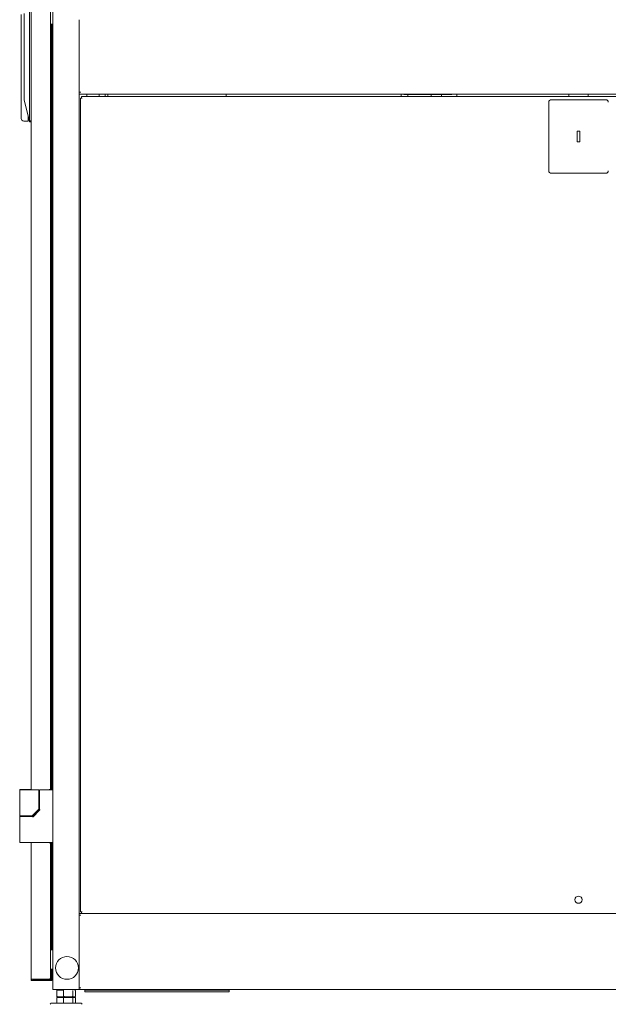
# Model space of a CAD drawing. Units: inches. Extents: x 67 to 322, y 25 to 256.
# Drawn here: x 67 to 93, y 104 to 149 of the extents above; entities that cross this region are included whole.
import ezdxf

# ---------------------------------------------------------------- set-up
doc = ezdxf.new("R2010")
doc.units = ezdxf.units.IN
doc.header["$MEASUREMENT"] = 0
doc.layers.add('1', color=7, linetype='CONTINUOUS')

msp = doc.modelspace()

# ---------------------------------------------------------------- linework, layer by layer
at = {"layer": '1', "color": 18, "linetype": 'Continuous', "lineweight": 18}
for p, q in [((68.468, 189.027), (68.468, 105.115)), ((67.492, 114.092), (67.492, 180.044)), ((68.358, 180.031), (68.358, 114.111)), ((67.413, 149.961), (67.413, 144.161)), ((67.039, 145.521), (67.039, 148.931)), ((67.177, 148.977), (67.177, 145.145)), ((69.649, 148.697), (69.649, 145.445)), ((68.473, 148.495), (68.362, 148.489)), ((68.37, 148.487), (68.37, 114.098)), ((68.417, 148.491), (68.417, 114.098)), ((67.039, 145.472), (67.039, 145.522)), ((67.039, 145.515), (67.039, 145.521)), ((67.039, 145.509), (67.039, 145.515)), ((67.039, 145.508), (67.039, 145.509)), ((67.039, 145.506), (67.039, 145.508)), ((67.039, 145.505), (67.039, 145.506)), ((67.039, 145.504), (67.039, 145.505)), ((67.039, 145.505), (67.039, 145.505)), ((67.039, 145.503), (67.039, 145.504)), ((67.039, 145.5), (67.039, 145.503)), ((67.04, 145.497), (67.039, 145.5)), ((67.039, 145.42), (67.039, 145.472)), ((67.039, 145.367), (67.039, 145.42)), ((67.039, 145.316), (67.039, 145.367)), ((67.039, 145.337), (67.04, 145.343)), ((67.039, 145.331), (67.039, 145.337)), ((67.039, 145.328), (67.039, 145.331)), ((67.039, 145.325), (67.039, 145.328)), ((67.039, 145.322), (67.039, 145.325)), ((67.039, 145.318), (67.039, 145.322)), ((67.039, 144.458), (67.039, 145.318)), ((67.04, 145.491), (67.04, 145.497)), ((67.04, 145.484), (67.04, 145.491)), ((67.04, 145.478), (67.04, 145.484)), ((67.04, 145.472), (67.04, 145.478)), ((67.04, 145.465), (67.04, 145.472)), ((67.041, 145.459), (67.04, 145.465)), ((67.04, 145.374), (67.041, 145.381)), ((67.04, 145.368), (67.04, 145.374)), ((67.04, 145.362), (67.04, 145.368)), ((67.04, 145.355), (67.04, 145.362)), ((67.04, 145.349), (67.04, 145.355)), ((67.04, 145.343), (67.04, 145.349)), ((67.041, 145.452), (67.041, 145.459)), ((67.041, 145.446), (67.041, 145.452)), ((67.041, 145.44), (67.041, 145.446)), ((67.041, 145.433), (67.041, 145.44)), ((67.041, 145.426), (67.041, 145.433)), ((67.041, 145.42), (67.041, 145.426)), ((67.041, 145.413), (67.041, 145.42)), ((67.041, 145.407), (67.041, 145.413)), ((67.041, 145.405), (67.041, 145.407)), ((67.041, 145.404), (67.041, 145.405)), ((67.041, 145.403), (67.041, 145.404)), ((67.041, 145.402), (67.041, 145.403)), ((67.041, 145.401), (67.041, 145.402)), ((67.041, 145.4), (67.041, 145.401)), ((67.041, 145.397), (67.041, 145.4)), ((67.041, 145.394), (67.041, 145.397)), ((67.041, 145.387), (67.041, 145.394)), ((67.041, 145.381), (67.041, 145.387)), ((67.177, 145.106), (67.177, 145.145)), ((69.649, 145.425), (69.649, 145.445)), ((69.716, 145.445), (69.649, 145.445)), ((69.649, 145.425), (69.649, 108.474)), ((69.649, 145.378), (69.649, 145.425)), ((69.649, 145.358), (69.649, 145.378)), ((114.531, 145.358), (69.649, 145.358)), ((69.708, 145.173), (69.708, 108.607)), ((69.708, 145.173), (69.722, 145.173)), ((69.722, 145.173), (69.756, 145.173)), ((69.756, 145.221), (69.756, 145.24)), ((114.425, 145.24), (69.756, 145.24)), ((69.756, 145.173), (69.756, 145.221)), ((69.756, 145.173), (69.775, 145.173)), ((69.996, 145.241), (69.996, 145.359)), ((70.539, 145.241), (70.539, 145.36)), ((70.815, 145.241), (70.815, 145.359)), ((70.941, 145.359), (70.941, 145.241)), ((70.941, 145.241), (70.941, 145.359)), ((76.256, 145.359), (76.256, 145.241)), ((84.118, 145.36), (84.118, 145.241)), ((84.236, 145.358), (84.236, 145.335)), ((85.85, 145.335), (84.236, 145.335)), ((84.413, 145.24), (84.413, 145.335)), ((85.468, 145.335), (85.468, 145.24)), ((85.85, 145.335), (85.85, 145.358)), ((85.85, 145.335), (86.303, 145.335)), ((85.925, 145.335), (85.925, 145.241)), ((86.373, 145.335), (86.303, 145.335)), ((86.401, 145.335), (86.373, 145.335)), ((86.401, 145.335), (86.401, 145.358)), ((86.626, 145.36), (86.626, 145.241)), ((91.657, 145.358), (91.657, 145.24)), ((92.523, 145.358), (92.523, 145.24)), ((67.177, 145.092), (67.177, 145.106)), ((67.409, 144.126), (67.177, 145.092)), ((90.752, 144.984), (90.752, 141.913)), ((93.311, 145.102), (90.87, 145.102)), ((67.039, 144.319), (67.039, 144.458)), ((67.039, 144.261), (67.039, 144.319)), ((67.354, 144.201), (67.354, 144.354)), ((67.157, 144.143), (67.354, 144.143)), ((67.354, 144.143), (67.354, 144.201)), ((67.414, 144.148), (67.409, 144.137)), ((67.409, 144.137), (67.409, 144.126)), ((67.413, 144.108), (67.409, 144.126)), ((67.413, 144.161), (67.413, 144.154)), ((67.413, 144.154), (67.414, 144.148)), ((67.492, 144.108), (67.413, 144.108)), ((67.413, 144.108), (67.492, 144.108)), ((67.414, 144.148), (67.492, 144.148)), ((92.031, 143.685), (92.031, 143.213)), ((92.149, 143.685), (92.031, 143.685)), ((92.149, 143.213), (92.149, 143.685)), ((92.031, 143.213), (92.149, 143.213)), ((90.87, 141.795), (93.311, 141.795)), ((66.972, 114.092), (66.972, 114.072)), ((66.972, 114.072), (66.972, 112.948)), ((67.055, 114.111), (66.992, 114.111)), ((66.992, 114.092), (66.992, 114.092)), ((66.992, 114.092), (66.992, 114.092)), ((66.992, 114.092), (66.995, 114.092)), ((66.995, 114.092), (67.004, 114.092)), ((67.004, 114.092), (67.009, 114.092)), ((67.009, 114.092), (67.016, 114.092)), ((67.016, 114.092), (67.02, 114.092)), ((67.02, 114.092), (67.024, 114.092)), ((67.024, 114.092), (67.027, 114.092)), ((67.027, 114.092), (67.029, 114.092)), ((67.029, 114.092), (67.03, 114.092)), ((67.03, 114.092), (67.031, 114.092)), ((67.031, 114.092), (67.032, 114.092)), ((67.032, 114.092), (67.034, 114.092)), ((67.034, 114.092), (67.056, 114.092)), ((67.208, 114.111), (67.055, 114.111)), ((67.056, 114.092), (67.082, 114.092)), ((67.082, 114.092), (67.097, 114.092)), ((67.097, 114.092), (67.112, 114.092)), ((67.112, 114.092), (67.12, 114.092)), ((67.12, 114.092), (67.128, 114.092)), ((67.13, 114.105), (67.127, 114.105)), ((67.128, 114.092), (67.132, 114.092)), ((67.151, 114.105), (67.13, 114.105)), ((67.132, 114.092), (67.136, 114.092)), ((67.136, 114.092), (67.138, 114.092)), ((67.138, 114.092), (67.14, 114.092)), ((67.14, 114.092), (67.142, 114.092)), ((67.142, 114.092), (67.144, 114.092)), ((67.144, 114.092), (67.176, 114.092)), ((67.209, 114.105), (67.151, 114.105)), ((67.176, 114.092), (67.208, 114.092)), ((67.208, 114.092), (67.79, 114.092)), ((67.327, 114.105), (67.209, 114.105)), ((67.472, 114.105), (67.327, 114.105)), ((67.424, 114.111), (67.423, 114.111)), ((67.423, 114.111), (67.484, 114.111)), ((67.425, 114.111), (67.424, 114.111)), ((67.426, 114.111), (67.425, 114.111)), ((67.427, 114.111), (67.426, 114.111)), ((67.428, 114.111), (67.427, 114.111)), ((67.427, 114.111), (67.427, 114.111)), ((67.429, 114.111), (67.428, 114.111)), ((67.428, 114.111), (67.428, 114.111)), ((67.428, 114.111), (67.428, 114.111)), ((67.428, 114.111), (67.428, 114.111)), ((67.428, 114.111), (67.428, 114.111)), ((67.43, 114.11), (67.429, 114.111)), ((67.429, 114.111), (67.429, 114.111)), ((67.431, 114.11), (67.43, 114.11)), ((67.432, 114.109), (67.431, 114.11)), ((67.433, 114.109), (67.432, 114.109)), ((67.434, 114.108), (67.433, 114.109)), ((67.433, 114.109), (67.433, 114.109)), ((67.433, 114.109), (67.433, 114.109)), ((67.435, 114.107), (67.434, 114.108)), ((67.434, 114.108), (67.434, 114.108)), ((67.434, 114.108), (67.434, 114.108)), ((67.434, 114.108), (67.434, 114.108)), ((67.436, 114.107), (67.435, 114.107)), ((67.437, 114.106), (67.436, 114.107)), ((67.79, 114.092), (67.808, 114.092)), ((67.827, 113.22), (67.827, 114.072)), ((67.862, 114.078), (67.862, 113.206)), ((67.882, 114.098), (68.429, 114.098)), ((68.291, 114.097), (68.291, 114.111)), ((68.303, 114.111), (68.291, 114.111)), ((68.342, 114.111), (68.303, 114.111)), ((68.358, 114.111), (68.342, 114.111)), ((68.429, 114.111), (68.417, 114.111)), ((66.972, 112.942), (66.972, 112.928)), ((66.973, 112.942), (66.972, 112.942)), ((66.972, 112.942), (66.972, 112.942)), ((66.972, 112.928), (66.972, 112.893)), ((67.004, 112.928), (66.972, 112.928)), ((66.972, 112.893), (67.022, 112.893)), ((66.972, 112.887), (66.972, 112.873)), ((66.972, 112.873), (66.972, 111.743)), ((67.09, 112.928), (67.004, 112.928)), ((67.022, 112.893), (67.15, 112.893)), ((67.145, 112.893), (67.072, 112.893)), ((67.208, 112.928), (67.09, 112.928)), ((67.208, 112.893), (67.145, 112.893)), ((67.15, 112.893), (67.303, 112.893)), ((67.327, 112.928), (67.208, 112.928)), ((67.208, 112.928), (67.511, 112.928)), ((67.548, 112.893), (67.303, 112.893)), ((67.413, 112.928), (67.327, 112.928)), ((67.445, 112.928), (67.413, 112.928)), ((67.445, 112.893), (67.445, 112.928)), ((67.492, 112.921), (67.492, 112.929)), ((67.511, 112.928), (67.535, 112.928)), ((67.556, 112.894), (67.548, 112.893)), ((67.548, 112.891), (67.548, 112.893)), ((67.548, 112.887), (67.548, 112.891)), ((67.548, 112.881), (67.548, 112.887)), ((67.548, 112.873), (67.548, 112.881)), ((67.556, 112.874), (67.548, 112.873)), ((67.549, 112.934), (67.822, 113.206)), ((67.563, 112.899), (67.556, 112.894)), ((67.563, 112.876), (67.556, 112.874)), ((67.812, 113.148), (67.563, 112.899)), ((67.566, 112.896), (67.563, 112.899)), ((67.567, 112.878), (67.563, 112.876)), ((67.577, 112.885), (67.566, 112.896)), ((67.57, 112.88), (67.567, 112.878)), ((67.574, 112.882), (67.57, 112.88)), ((67.577, 112.885), (67.574, 112.882)), ((67.87, 113.179), (67.577, 112.885)), ((67.857, 113.193), (67.812, 113.148)), ((67.861, 113.199), (67.856, 113.192)), ((67.857, 113.192), (67.856, 113.192)), ((67.86, 113.189), (67.857, 113.192)), ((67.864, 113.184), (67.86, 113.189)), ((67.862, 113.206), (67.861, 113.199)), ((67.866, 113.206), (67.862, 113.206)), ((67.87, 113.179), (67.864, 113.184)), ((67.882, 113.206), (67.866, 113.206)), ((67.875, 113.184), (67.87, 113.179)), ((67.879, 113.191), (67.875, 113.184)), ((67.881, 113.198), (67.879, 113.191)), ((67.882, 113.206), (67.881, 113.198)), ((66.992, 111.724), (67.055, 111.724)), ((67.055, 111.724), (67.208, 111.724)), ((67.208, 111.724), (68.429, 111.724)), ((67.492, 105.584), (67.492, 111.724)), ((68.291, 111.71), (68.291, 111.724)), ((68.291, 111.71), (68.303, 111.71)), ((68.303, 111.71), (68.342, 111.71)), ((68.342, 111.71), (68.358, 111.71)), ((68.358, 111.71), (68.358, 105.639)), ((68.37, 111.725), (68.37, 106.907)), ((68.417, 111.725), (68.417, 106.907)), ((114.531, 108.54), (69.649, 108.54)), ((69.649, 108.521), (69.649, 108.54)), ((69.649, 108.474), (69.649, 108.521)), ((69.649, 108.454), (69.649, 108.474)), ((69.649, 108.455), (69.649, 105.203)), ((69.716, 108.454), (69.649, 108.454)), ((69.722, 108.607), (69.708, 108.607)), ((69.756, 108.607), (69.722, 108.607)), ((69.756, 108.56), (69.756, 108.607)), ((69.756, 108.607), (69.775, 108.607)), ((69.756, 108.54), (69.756, 108.56)), ((69.756, 108.54), (114.425, 108.54)), ((68.358, 106.907), (68.367, 106.907)), ((68.367, 106.907), (68.37, 106.907)), ((68.37, 106.907), (68.468, 106.907)), ((68.367, 106.04), (68.358, 106.04)), ((68.37, 106.04), (68.367, 106.04)), ((68.37, 106.041), (68.37, 105.647)), ((68.468, 106.04), (68.37, 106.04)), ((68.417, 106.041), (68.417, 105.647)), ((67.492, 105.529), (67.492, 105.584)), ((67.539, 105.584), (67.492, 105.584)), ((67.508, 105.529), (67.492, 105.529)), ((67.547, 105.529), (67.508, 105.529)), ((67.543, 105.584), (67.539, 105.584)), ((67.547, 105.584), (67.543, 105.584)), ((68.303, 105.584), (67.547, 105.584)), ((67.547, 105.576), (68.303, 105.576)), ((67.547, 105.529), (68.303, 105.529)), ((68.306, 105.585), (68.303, 105.584)), ((68.303, 105.576), (68.303, 105.529)), ((68.303, 105.576), (68.304, 105.576)), ((68.303, 105.529), (68.362, 105.529)), ((68.303, 105.529), (68.306, 105.529)), ((68.304, 105.576), (68.305, 105.576)), ((68.305, 105.576), (68.305, 105.576)), ((68.305, 105.576), (68.306, 105.576)), ((68.308, 105.587), (68.306, 105.585)), ((68.306, 105.576), (68.307, 105.577)), ((68.306, 105.529), (68.308, 105.529)), ((68.307, 105.577), (68.308, 105.578)), ((68.307, 105.577), (68.307, 105.577)), ((68.311, 105.589), (68.308, 105.587)), ((68.308, 105.578), (68.309, 105.578)), ((68.308, 105.529), (68.311, 105.529)), ((68.309, 105.578), (68.309, 105.579)), ((68.309, 105.579), (68.31, 105.579)), ((68.31, 105.58), (68.31, 105.581)), ((68.31, 105.581), (68.311, 105.581)), ((68.31, 105.579), (68.31, 105.58)), ((68.314, 105.591), (68.311, 105.589)), ((68.358, 105.584), (68.311, 105.584)), ((68.311, 105.583), (68.311, 105.584)), ((68.311, 105.582), (68.311, 105.583)), ((68.311, 105.581), (68.311, 105.582)), ((68.311, 105.529), (68.314, 105.53)), ((68.316, 105.592), (68.314, 105.591)), ((68.314, 105.53), (68.316, 105.53)), ((68.319, 105.594), (68.316, 105.592)), ((68.316, 105.53), (68.319, 105.531)), ((68.322, 105.596), (68.319, 105.594)), ((68.319, 105.531), (68.322, 105.532)), ((68.324, 105.598), (68.322, 105.596)), ((68.322, 105.532), (68.324, 105.533)), ((68.325, 105.598), (68.324, 105.598)), ((68.324, 105.598), (68.324, 105.598)), ((68.324, 105.533), (68.327, 105.534)), ((68.326, 105.599), (68.325, 105.599)), ((68.325, 105.599), (68.325, 105.598)), ((68.325, 105.598), (68.325, 105.598)), ((68.327, 105.599), (68.326, 105.599)), ((68.328, 105.6), (68.327, 105.599)), ((68.327, 105.534), (68.329, 105.535)), ((68.329, 105.601), (68.328, 105.6)), ((68.331, 105.603), (68.329, 105.601)), ((68.329, 105.535), (68.33, 105.536)), ((68.33, 105.536), (68.331, 105.536)), ((68.334, 105.605), (68.331, 105.603)), ((68.331, 105.536), (68.331, 105.537)), ((68.331, 105.537), (68.332, 105.537)), ((68.332, 105.537), (68.333, 105.538)), ((68.332, 105.537), (68.332, 105.537)), ((68.332, 105.537), (68.332, 105.537)), ((68.332, 105.537), (68.332, 105.537)), ((68.332, 105.537), (68.332, 105.537)), ((68.333, 105.538), (68.334, 105.538)), ((68.336, 105.606), (68.334, 105.605)), ((68.334, 105.538), (68.336, 105.539)), ((68.338, 105.608), (68.336, 105.606)), ((68.336, 105.539), (68.338, 105.541)), ((68.34, 105.61), (68.338, 105.608)), ((68.338, 105.541), (68.34, 105.543)), ((68.342, 105.612), (68.34, 105.61)), ((68.34, 105.543), (68.342, 105.545)), ((68.343, 105.612), (68.342, 105.612)), ((68.342, 105.612), (68.342, 105.612)), ((68.342, 105.612), (68.342, 105.612)), ((68.342, 105.545), (68.344, 105.547)), ((68.344, 105.613), (68.343, 105.613)), ((68.343, 105.613), (68.343, 105.612)), ((68.343, 105.612), (68.343, 105.612)), ((68.345, 105.614), (68.344, 105.613)), ((68.344, 105.547), (68.346, 105.549)), ((68.346, 105.615), (68.345, 105.614)), ((68.347, 105.617), (68.346, 105.615)), ((68.346, 105.549), (68.347, 105.551)), ((68.349, 105.619), (68.347, 105.617)), ((68.347, 105.551), (68.349, 105.553)), ((68.35, 105.62), (68.349, 105.619)), ((68.349, 105.553), (68.35, 105.555)), ((68.352, 105.622), (68.35, 105.62)), ((68.35, 105.555), (68.352, 105.558)), ((68.353, 105.624), (68.352, 105.622)), ((68.352, 105.559), (68.352, 105.56)), ((68.352, 105.56), (68.353, 105.56)), ((68.352, 105.558), (68.352, 105.559)), ((68.352, 105.559), (68.352, 105.559)), ((68.352, 105.558), (68.352, 105.558)), ((68.352, 105.558), (68.352, 105.558)), ((68.354, 105.625), (68.353, 105.624)), ((68.353, 105.561), (68.354, 105.563)), ((68.353, 105.56), (68.353, 105.561)), ((68.355, 105.627), (68.354, 105.626)), ((68.354, 105.626), (68.354, 105.626)), ((68.354, 105.626), (68.354, 105.626)), ((68.354, 105.626), (68.354, 105.626)), ((68.354, 105.626), (68.354, 105.625)), ((68.354, 105.563), (68.355, 105.565)), ((68.356, 105.629), (68.355, 105.628)), ((68.355, 105.628), (68.355, 105.627)), ((68.355, 105.627), (68.355, 105.627)), ((68.355, 105.565), (68.356, 105.568)), ((68.357, 105.632), (68.356, 105.631)), ((68.356, 105.631), (68.356, 105.629)), ((68.356, 105.57), (68.357, 105.573)), ((68.356, 105.568), (68.356, 105.57)), ((68.358, 105.636), (68.357, 105.634)), ((68.357, 105.634), (68.357, 105.632)), ((68.357, 105.576), (68.358, 105.578)), ((68.357, 105.573), (68.357, 105.576)), ((68.358, 105.639), (68.358, 105.638)), ((68.358, 105.584), (68.358, 105.639)), ((68.358, 105.638), (68.358, 105.636)), ((68.358, 105.581), (68.358, 105.584)), ((68.358, 105.578), (68.358, 105.581)), ((68.362, 105.529), (68.368, 105.529)), ((68.368, 105.529), (68.37, 105.529)), ((68.37, 105.563), (68.37, 105.647)), ((68.37, 105.529), (68.37, 105.563)), ((68.417, 105.529), (68.37, 105.529)), ((68.417, 105.647), (68.417, 105.563)), ((68.417, 105.563), (68.417, 105.529)), ((68.488, 105.115), (68.468, 105.115)), ((68.535, 105.115), (68.488, 105.115)), ((69.583, 105.115), (68.535, 105.115)), ((68.755, 105.115), (68.64, 105.086)), ((68.659, 105.086), (68.64, 105.083)), ((68.64, 105.083), (68.64, 104.803)), ((68.678, 105.089), (68.659, 105.086)), ((68.687, 105.091), (68.678, 105.089)), ((68.696, 105.092), (68.687, 105.091)), ((68.706, 105.093), (68.696, 105.092)), ((68.715, 105.094), (68.706, 105.093)), ((68.725, 105.095), (68.715, 105.094)), ((68.734, 105.095), (68.725, 105.095)), ((68.743, 105.096), (68.734, 105.095)), ((68.753, 105.097), (68.743, 105.096)), ((68.762, 105.097), (68.753, 105.097)), ((68.772, 105.097), (68.762, 105.097)), ((68.781, 105.098), (68.772, 105.097)), ((68.791, 105.098), (68.781, 105.098)), ((68.795, 105.098), (68.791, 105.098)), ((68.8, 105.098), (68.795, 105.098)), ((68.802, 105.098), (68.8, 105.098)), ((68.805, 105.098), (68.802, 105.098)), ((68.806, 105.098), (68.805, 105.098)), ((68.807, 105.097), (68.806, 105.098)), ((68.808, 105.097), (68.807, 105.097)), ((68.809, 105.097), (68.808, 105.097)), ((68.819, 105.097), (68.809, 105.097)), ((68.828, 105.097), (68.819, 105.097)), ((68.838, 105.096), (68.828, 105.097)), ((68.847, 105.095), (68.838, 105.096)), ((68.857, 105.095), (68.847, 105.095)), ((68.866, 105.094), (68.857, 105.095)), ((68.875, 105.093), (68.866, 105.094)), ((68.885, 105.092), (68.875, 105.093)), ((68.894, 105.091), (68.885, 105.092)), ((68.904, 105.089), (68.894, 105.091)), ((68.922, 105.086), (68.904, 105.089)), ((68.941, 105.083), (68.922, 105.086)), ((68.941, 105.083), (68.941, 104.803)), ((69.36, 105.083), (69.36, 104.803)), ((69.478, 105.086), (69.363, 105.115)), ((69.478, 105.083), (69.478, 104.803)), ((69.583, 105.115), (69.63, 105.115)), ((69.63, 105.115), (69.649, 105.115)), ((69.649, 105.182), (69.649, 105.202)), ((69.716, 105.202), (69.649, 105.202)), ((69.649, 105.183), (69.649, 105.115)), ((69.649, 105.135), (69.649, 105.182)), ((69.649, 105.115), (69.649, 105.135)), ((114.531, 105.115), (69.649, 105.115)), ((69.897, 105.115), (69.897, 105.101)), ((69.897, 105.101), (69.897, 105.096)), ((69.897, 105.017), (69.897, 105.096)), ((69.897, 105.096), (69.955, 105.096)), ((69.955, 105.017), (69.897, 105.017)), ((69.955, 105.096), (70.094, 105.096)), ((70.094, 105.017), (69.955, 105.017)), ((76.185, 105.096), (70.094, 105.096)), ((76.185, 105.017), (70.094, 105.017)), ((76.185, 105.096), (76.324, 105.096)), ((76.324, 105.017), (76.185, 105.017)), ((76.324, 105.096), (76.382, 105.096)), ((76.382, 105.017), (76.324, 105.017)), ((76.382, 105.101), (76.382, 105.115)), ((76.382, 105.096), (76.382, 105.101)), ((76.382, 105.096), (76.382, 105.017)), ((68.404, 104.503), (68.37, 104.503)), ((68.502, 104.503), (68.404, 104.503)), ((68.654, 104.503), (68.502, 104.503)), ((68.648, 104.8), (68.64, 104.803)), ((68.64, 104.803), (68.659, 104.8)), ((68.64, 104.799), (68.755, 104.771)), ((68.64, 104.759), (68.64, 104.503)), ((68.64, 104.759), (68.941, 104.759)), ((68.655, 104.797), (68.648, 104.8)), ((68.846, 104.503), (68.654, 104.503)), ((68.659, 104.795), (68.655, 104.797)), ((68.659, 104.8), (68.678, 104.797)), ((68.662, 104.794), (68.659, 104.795)), ((68.666, 104.793), (68.662, 104.794)), ((68.67, 104.792), (68.666, 104.793)), ((68.67, 104.792), (68.67, 104.792)), ((68.678, 104.797), (68.687, 104.795)), ((68.687, 104.795), (68.696, 104.794)), ((68.696, 104.794), (68.706, 104.793)), ((68.706, 104.793), (68.715, 104.792)), ((68.715, 104.792), (68.725, 104.791)), ((68.725, 104.791), (68.734, 104.79)), ((68.734, 104.79), (68.743, 104.79)), ((68.743, 104.79), (68.753, 104.789)), ((68.753, 104.789), (68.762, 104.789)), ((68.755, 104.771), (68.781, 104.771)), ((68.762, 104.789), (68.772, 104.789)), ((68.772, 104.789), (68.781, 104.788)), ((68.781, 104.788), (68.791, 104.788)), ((68.781, 104.771), (68.855, 104.771)), ((68.791, 104.788), (68.795, 104.788)), ((68.795, 104.788), (68.8, 104.788)), ((68.8, 104.788), (68.802, 104.788)), ((68.802, 104.788), (68.805, 104.788)), ((68.805, 104.788), (68.806, 104.788)), ((68.806, 104.788), (68.807, 104.789)), ((68.807, 104.789), (68.808, 104.789)), ((68.808, 104.789), (68.809, 104.789)), ((68.809, 104.789), (68.819, 104.789)), ((68.819, 104.789), (68.828, 104.789)), ((68.826, 104.771), (68.84, 104.759)), ((68.828, 104.789), (68.838, 104.79)), ((68.838, 104.79), (68.847, 104.79)), ((69.059, 104.503), (68.846, 104.503)), ((68.847, 104.79), (68.857, 104.791)), ((68.855, 104.771), (68.977, 104.771)), ((68.857, 104.791), (68.866, 104.792)), ((68.866, 104.792), (68.875, 104.793)), ((68.875, 104.793), (68.885, 104.794)), ((68.885, 104.794), (68.894, 104.795)), ((68.894, 104.795), (68.904, 104.797)), ((68.904, 104.797), (68.922, 104.8)), ((68.922, 104.8), (68.941, 104.803)), ((68.941, 104.803), (68.967, 104.8)), ((68.941, 104.759), (68.941, 104.503)), ((68.941, 104.759), (69.36, 104.759)), ((68.967, 104.8), (68.993, 104.797)), ((68.977, 104.771), (69.116, 104.771)), ((68.993, 104.797), (69.007, 104.795)), ((69.007, 104.795), (69.02, 104.794)), ((69.02, 104.794), (69.033, 104.793)), ((69.033, 104.793), (69.046, 104.792)), ((69.046, 104.792), (69.059, 104.791)), ((69.059, 104.791), (69.072, 104.79)), ((69.272, 104.503), (69.059, 104.503)), ((69.072, 104.79), (69.085, 104.79)), ((69.085, 104.79), (69.098, 104.789)), ((69.098, 104.789), (69.111, 104.789)), ((69.111, 104.789), (69.124, 104.789)), ((69.116, 104.771), (69.242, 104.771)), ((69.124, 104.789), (69.137, 104.788)), ((69.146, 104.76), (69.134, 104.759)), ((69.137, 104.788), (69.15, 104.788)), ((69.212, 104.771), (69.146, 104.76)), ((69.15, 104.788), (69.164, 104.788)), ((69.164, 104.788), (69.177, 104.789)), ((69.177, 104.789), (69.19, 104.789)), ((69.19, 104.789), (69.203, 104.789)), ((69.203, 104.789), (69.216, 104.79)), ((69.216, 104.79), (69.229, 104.79)), ((69.229, 104.79), (69.242, 104.791)), ((69.242, 104.791), (69.255, 104.792)), ((69.242, 104.771), (69.331, 104.771)), ((69.259, 104.759), (69.245, 104.771)), ((69.255, 104.792), (69.268, 104.793)), ((69.268, 104.793), (69.281, 104.794)), ((69.464, 104.503), (69.272, 104.503)), ((69.281, 104.794), (69.294, 104.795)), ((69.294, 104.795), (69.307, 104.797)), ((69.307, 104.797), (69.334, 104.8)), ((69.331, 104.771), (69.363, 104.771)), ((69.334, 104.8), (69.36, 104.803)), ((69.36, 104.803), (69.367, 104.8)), ((69.36, 104.759), (69.36, 104.503)), ((69.36, 104.759), (69.478, 104.759)), ((69.363, 104.771), (69.478, 104.799)), ((69.367, 104.8), (69.375, 104.797)), ((69.375, 104.797), (69.378, 104.795)), ((69.378, 104.795), (69.382, 104.794)), ((69.382, 104.794), (69.386, 104.793)), ((69.386, 104.793), (69.389, 104.792)), ((69.389, 104.792), (69.393, 104.791)), ((69.393, 104.791), (69.397, 104.79)), ((69.397, 104.79), (69.4, 104.79)), ((69.4, 104.79), (69.404, 104.789)), ((69.404, 104.789), (69.408, 104.789)), ((69.408, 104.789), (69.411, 104.789)), ((69.411, 104.789), (69.415, 104.788)), ((69.415, 104.788), (69.419, 104.788)), ((69.419, 104.788), (69.422, 104.788)), ((69.422, 104.788), (69.426, 104.789)), ((69.426, 104.789), (69.43, 104.789)), ((69.43, 104.789), (69.433, 104.789)), ((69.433, 104.789), (69.437, 104.79)), ((69.437, 104.79), (69.441, 104.79)), ((69.441, 104.79), (69.444, 104.791)), ((69.444, 104.791), (69.448, 104.792)), ((69.448, 104.792), (69.452, 104.793)), ((69.452, 104.793), (69.456, 104.794)), ((69.456, 104.794), (69.459, 104.795)), ((69.459, 104.795), (69.463, 104.797)), ((69.463, 104.797), (69.47, 104.8)), ((69.616, 104.503), (69.464, 104.503)), ((69.47, 104.8), (69.478, 104.803)), ((69.478, 104.759), (69.478, 104.503)), ((69.714, 104.503), (69.616, 104.503)), ((69.747, 104.503), (69.714, 104.503))]:
    msp.add_line(p, q, dxfattribs=at)
for centre, radius in [((92.09, 109.155), 0.161), ((69.098, 106.09), 0.512)]:
    msp.add_circle(centre, radius, dxfattribs=at)
for centre, radius, start, end in [((72.303, 144.799), 0.443, 84.5976, 95.4024), ((73.598, 144.799), 0.443, 84.5976, 95.4024), ((74.894, 144.799), 0.443, 84.5976, 95.4024), ((90.87, 144.984), 0.118, 90, 180), ((93.311, 144.984), 0.118, 0, 90), ((67.157, 144.261), 0.118, 180, 270), ((67.157, 144.261), 0.118, 180, 270), ((90.87, 141.913), 0.118, 180, 270), ((93.311, 141.913), 0.118, 270, 0), ((66.992, 114.092), 0.0197, 90, 180), ((67.472, 114.086), 0.0197, 17.287, 90), ((67.484, 114.092), 0.0197, 66.4214, 90), ((67.808, 114.072), 0.0197, 0, 90), ((67.882, 114.078), 0.0197, 90, 180), ((68.429, 114.072), 0.0394, 0, 90), ((68.429, 114.058), 0.0394, 0, 90), ((66.992, 112.948), 0.0197, 180, 270), ((66.992, 112.887), 0.0197, 162.713, 180), ((67.535, 112.948), 0.0197, 270, 315), ((67.808, 113.22), 0.0197, 315, 0), ((66.992, 111.743), 0.0197, 180, 270), ((68.429, 111.763), 0.0394, 270, 0), ((68.37, 106.887), 0.0197, 90, 126.8705), ((68.37, 106.06), 0.0197, 233.1295, 270), ((67.547, 105.584), 0.0551, 180, 270), ((67.547, 105.584), 0.00787, 180, 270), ((68.405, 104.454), 0.0602, 124.7852, 178.0071), ((69.713, 104.454), 0.0602, 1.9929, 55.2148)]:
    msp.add_arc(centre, radius, start, end, dxfattribs=at)

doc.saveas('drawing.dxf')
